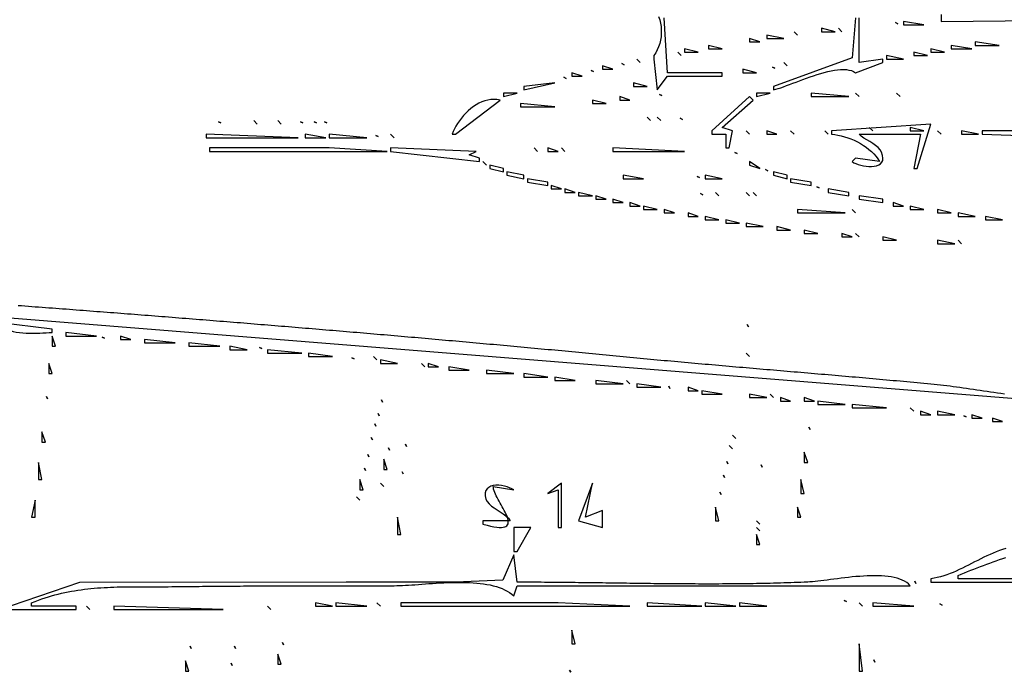
# Model space of a CAD drawing. Extents: x 0 to 3432, y 0 to 2380.
# Drawn here: x 2342 to 2630, y 249 to 440 of the extents above; entities that cross this region are included whole.
import ezdxf

# ---------------------------------------------------------------- set-up
doc = ezdxf.new("R2010")
doc.units = 0
doc.layers.add('C7', color=7, linetype='CONTINUOUS')

msp = doc.modelspace()

# ---------------------------------------------------------------- linework, layer by layer
at = {"layer": 'C7'}
for points in [[(2612, 441), (2612, 439), (2715, 440), (2715, 439), (2693, 439), (2693, 438), (2757, 439), (2757, 425), (2752, 425), (2752, 429), (2751, 429), (2751, 425), (2747, 428), (2746, 428), (2744, 424), (2756, 422), (2756, 423), (2752, 423), (2752, 424), (2757, 424), (2757, 420), (2758, 420), (2758, 440)], [(2529.3905, 440.4426), (2529.6995, 439.4973), (2529.9313, 438.5205), (2530.0858, 437.5213), (2530.163, 436.5085), (2530.163, 435.4913), (2530.0858, 434.4786), (2529.9313, 433.4793), (2529.6995, 432.5025), (2529.3905, 431.5572), (2529.0042, 430.6524), (2528.5407, 429.7969), (2528, 429), (2528, 428), (2529, 419), (2532, 423), (2548, 423), (2548, 424), (2532, 424), (2531, 440)], [(2587, 440), (2585.972168, 428.303223), (2563, 420), (2563, 419), (2563.6504, 419.1664), (2564.3612, 419.3762), (2565.1273, 419.6244), (2565.9436, 419.9058), (2566.8051, 420.2155), (2567.7069, 420.5484), (2568.6437, 420.8996), (2569.6107, 421.2639), (2570.6027, 421.6363), (2571.6148, 422.0119), (2572.6418, 422.3856), (2573.6787, 422.7523), (2574.7206, 423.107), (2575.7624, 423.4448), (2576.7989, 423.7605), (2577.8253, 424.0492), (2578.8364, 424.3057), (2579.8272, 424.5252), (2580.7927, 424.7025), (2581.7278, 424.8326), (2582.6275, 424.9105), (2583.4867, 424.9312), (2584.3005, 424.8896), (2585.0638, 424.7807), (2585.7714, 424.5995), (2586.4185, 424.3409), (2587, 424), (2595, 427), (2595, 428), (2588, 427), (2588, 440)], [(2598.666748, 438.666656), (2599.333252, 438.333344), (2598.666748, 438.666656)], [(2601, 439), (2601, 438), (2607, 438), (2601, 439)], [(2561, 435), (2561, 434), (2566, 434), (2561, 435)], [(2569, 436), (2570, 435), (2569, 436)], [(2577, 437), (2577, 436), (2581, 436), (2577, 437)], [(2582, 437), (2583, 436), (2582, 437)], [(2544, 432), (2544, 431), (2548, 431), (2544, 432)], [(2556, 434), (2556, 433), (2559, 433), (2556, 434)], [(2615, 432), (2615, 431), (2621, 431), (2615, 432)], [(2622, 433), (2622, 432), (2629, 432), (2622, 433)], [(2535, 430), (2536, 429), (2535, 430)], [(2537, 431), (2537, 430), (2541, 430), (2537, 431)], [(2604, 430), (2604, 429), (2608, 429), (2604, 430)], [(2609, 431), (2609, 430), (2613, 430), (2609, 431)], [(2518.666748, 426.666656), (2519.333252, 426.333344), (2518.666748, 426.666656)], [(2523, 428), (2524, 427), (2523, 428)], [(2566, 427), (2567, 426), (2566, 427)], [(2596, 429), (2596, 428), (2601, 428), (2596, 429)], [(2504, 424), (2504, 423), (2507, 423), (2504, 424)], [(2509.666748, 424.666656), (2510.333252, 424.333344), (2509.666748, 424.666656)], [(2513, 426), (2513, 425), (2516, 425), (2513, 426)], [(2554, 425), (2554, 424), (2558, 424), (2554, 425)], [(2562.666748, 425.666656), (2563.333252, 425.333344), (2562.666748, 425.666656)], [(2490, 420), (2490, 419), (2499, 421), (2490, 420)], [(2501.666748, 422.666656), (2502.333252, 422.333344), (2501.666748, 422.666656)], [(2522, 421), (2522, 420), (2526, 420), (2522, 421)], [(2484, 418), (2484, 417), (2488, 418), (2484, 418)], [(2529.666748, 417.666656), (2530.333252, 417.333344), (2529.666748, 417.666656)], [(2558, 418), (2558, 417), (2562, 418), (2558, 418)], [(2574, 418), (2574, 417), (2585, 417), (2574, 418)], [(2587, 418), (2588, 417), (2587, 418)], [(2599, 418), (2600, 417), (2599, 418)], [(2469, 406), (2470, 406), (2483, 416), (2482.103, 416.1538), (2481.2057, 416.2008), (2480.3115, 416.1472), (2479.424, 415.9994), (2478.5466, 415.7637), (2477.6829, 415.4465), (2476.8364, 415.0541), (2476.0106, 414.5929), (2475.2091, 414.0692), (2474.4354, 413.4893), (2473.6929, 412.8597), (2472.9853, 412.1866), (2472.316, 411.4765), (2471.6885, 410.7356), (2471.1064, 409.9703), (2470.5732, 409.1869), (2470.0925, 408.3918), (2469.6677, 407.5914), (2469.3023, 406.792), (2469, 406)], [(2489, 415), (2489, 414), (2499, 414), (2489, 415)], [(2510, 416), (2510, 415), (2514, 415), (2510, 416)], [(2518, 417), (2518, 416), (2521, 416), (2518, 417)], [(2556, 417), (2545, 407), (2545, 406), (2549, 406), (2549, 402), (2550, 402), (2551, 407), (2548, 408), (2557, 416), (2556, 417)], [(2400.666748, 409.666656), (2401.333252, 409.333344), (2400.666748, 409.666656)], [(2411, 410), (2412, 409), (2411, 410)], [(2418, 410), (2419, 409), (2418, 410)], [(2424.666748, 409.666656), (2425.333252, 409.333344), (2424.666748, 409.666656)], [(2428.666748, 409.666656), (2429.333252, 409.333344), (2428.666748, 409.666656)], [(2431.666748, 409.666656), (2432.333252, 409.333344), (2431.666748, 409.666656)], [(2526, 411), (2527, 410), (2526, 411)], [(2529, 411), (2530, 410), (2529, 411)], [(2535.666748, 410.666656), (2536.333252, 410.333344), (2535.666748, 410.666656)], [(2594.5927, 400.7168), (2594.1655, 401.4481), (2593.569, 402.1146), (2592.8429, 402.7287), (2592.0272, 403.3027), (2591.1617, 403.8487), (2590.2864, 404.3792), (2589.441, 404.9063), (2588.6656, 405.4425), (2588, 406), (2606, 406), (2604, 396), (2605, 396), (2609, 409), (2580, 407)], [(2555, 407), (2556, 406), (2555, 407)], [(2561, 407), (2561, 406), (2564, 406), (2561, 407)], [(2568, 407), (2569, 406), (2568, 407)], [(2578, 407), (2579, 406), (2578, 407)], [(2580, 407), (2580, 406), (2580.9036, 405.9047), (2581.8308, 405.7538), (2582.7749, 405.5492), (2583.7292, 405.2924), (2584.6868, 404.9853), (2585.6412, 404.6296), (2586.5855, 404.2269), (2587.5131, 403.7791), (2588.4173, 403.2878), (2589.2913, 402.7547), (2590.1284, 402.1817), (2590.9219, 401.5704), (2591.665, 400.9225), (2592.3511, 400.2398), (2592.9735, 399.524), (2593.5253, 398.7768), (2594, 398), (2587, 399), (2586, 398), (2586.4827, 397.6901), (2587.0729, 397.4037), (2587.7497, 397.1479), (2588.492, 396.9298), (2589.2791, 396.7563), (2590.0899, 396.6344), (2590.9036, 396.5713), (2591.6991, 396.5739), (2592.4557, 396.6493), (2593.1523, 396.8046), (2593.7681, 397.0466), (2594.282, 397.3826), (2594.6733, 397.8195), (2594.9209, 398.3643), (2595.004, 399.0241), (2594.9016, 399.8059), (2594.5928, 400.7168)], [(2591, 408), (2592, 407), (2591, 408)], [(2603, 408), (2603, 407), (2607, 407), (2603, 408)], [(2611, 407), (2612, 406), (2611, 407)], [(2618, 407), (2618, 406), (2623, 406), (2618, 407)], [(2642, 407), (2624, 407), (2624, 406), (2640.790771, 405.396606)], [(2397, 406), (2397, 405), (2424, 405), (2397, 406)], [(2426, 406), (2426, 405), (2432, 405), (2426, 406)], [(2433, 406), (2433, 405), (2444, 405), (2433, 406)], [(2446.666748, 405.666656), (2447.333252, 405.333344), (2446.666748, 405.666656)], [(2451, 406), (2452, 405), (2451, 406)], [(2398, 402), (2398, 401), (2450, 401), (2433, 402), (2398, 402)], [(2451, 402), (2451, 401), (2477, 398), (2477, 399), (2474, 400), (2476, 401), (2451, 402)], [(2493, 402), (2494, 401), (2493, 402)], [(2497, 402), (2497, 401), (2500, 401), (2497, 402)], [(2501, 402), (2502, 401), (2501, 402)], [(2516, 402), (2516, 401), (2537, 401), (2516, 402)], [(2551.666748, 400.666656), (2552.333252, 400.333344), (2551.666748, 400.666656)], [(2478, 398), (2479, 397), (2478, 398)], [(2556, 398), (2556, 397), (2559, 396), (2556, 398)], [(2480, 397), (2480, 396), (2484, 395), (2484, 396), (2480, 397)], [(2485, 395), (2485, 394), (2490, 393), (2490, 394), (2485, 395)], [(2560.666748, 395.666656), (2561.333252, 395.333344), (2560.666748, 395.666656)], [(2563, 395), (2563, 394), (2567, 393), (2567, 394), (2563, 395)], [(2491, 393), (2491, 392), (2497, 391), (2497, 392), (2491, 393)], [(2519, 394), (2519, 393), (2525, 393), (2519, 394)], [(2540.666748, 393.666656), (2541.333252, 393.333344), (2540.666748, 393.666656)], [(2543, 394), (2543, 393), (2548, 393), (2543, 394)], [(2568, 393), (2568, 392), (2574, 391), (2574, 392), (2568, 393)], [(2498, 391), (2498, 390), (2501, 390), (2498, 391)], [(2502, 390), (2502, 389), (2505, 389), (2502, 390)], [(2506, 389), (2506, 388), (2510, 388), (2506, 389)], [(2546, 389), (2547, 388), (2546, 389)], [(2555, 389), (2556, 388), (2555, 389)], [(2557, 389), (2558, 388), (2557, 389)], [(2575.666748, 390.666656), (2576.333252, 390.333344), (2575.666748, 390.666656)], [(2579, 390), (2579, 389), (2585, 388), (2585, 389), (2579, 390)], [(2511, 388), (2511, 387), (2514, 387), (2511, 388)], [(2516, 387), (2516, 386), (2519, 386), (2516, 387)], [(2521, 386), (2521, 385), (2524, 385), (2521, 386)], [(2541.666748, 388.666656), (2542.333252, 388.333344), (2541.666748, 388.666656)], [(2588, 388), (2588, 387), (2595, 386), (2595, 387), (2588, 388)], [(2598, 386), (2598, 385), (2601, 385), (2598, 386)], [(2525, 385), (2525, 384), (2529, 384), (2525, 385)], [(2531, 384), (2531, 383), (2534, 383), (2531, 384)], [(2570, 384), (2570, 383), (2584, 383), (2570, 384)], [(2586, 384), (2587, 383), (2586, 384)], [(2603, 385), (2603, 384), (2607, 384), (2603, 385)], [(2611, 384), (2611, 383), (2615, 383), (2611, 384)], [(2538, 383), (2538, 382), (2541, 382), (2538, 383)], [(2543, 382), (2543, 381), (2547, 381), (2543, 382)], [(2549, 381), (2549, 380), (2553, 380), (2549, 381)], [(2617, 383), (2617, 382), (2622, 382), (2617, 383)], [(2625, 382), (2625, 381), (2630, 381), (2625, 382)], [(2555, 380), (2555, 379), (2560, 379), (2555, 380)], [(2564, 379), (2564, 378), (2568, 378), (2564, 379)], [(2572, 378), (2572, 377), (2576, 377), (2572, 378)], [(2583, 377), (2583, 376), (2586, 376), (2583, 377)], [(2587, 377), (2588, 376), (2587, 377)], [(2595, 376), (2595, 375), (2599, 375), (2595, 376)], [(2611, 375), (2611, 374), (2616, 374), (2611, 375)], [(2617, 375), (2618, 374), (2617, 375)], [(2168.169678, 366.09491), (2663, 326.360352), (2834, 311.169769), (2879, 307.165894), (2900, 303)], [(2630.5307, 330.0176), (2629.5109, 330.1549), (2628.4926, 330.2959), (2627.4761, 330.4398), (2626.4619, 330.5862), (2625.4505, 330.7343), (2624.4423, 330.8836), (2623.4377, 331.0334), (2622.4371, 331.183), (2621.4411, 331.3319), (2620.45, 331.4794), (2619.4643, 331.6249), (2618.4844, 331.7678), (2617.5108, 331.9074), (2616.5439, 332.043), (2615.5841, 332.1741), (2614.6319, 332.3001), (2613.6877, 332.4202), (2612.752, 332.5339), (2611.8251, 332.6406), (2610.9077, 332.7395), (2610, 332.8302), (2609.0005, 332.9254), (2608.0011, 333.0202), (2607.0016, 333.1146), (2606.002, 333.2085), (2605.0025, 333.302), (2604.0029, 333.3951), (2603.0033, 333.4878), (2602.0036, 333.5801), (2601.0039, 333.672), (2600.0042, 333.7635), (2599.0045, 333.8547), (2598.0047, 333.9456), (2597.0049, 334.0361), (2596.0051, 334.1262), (2595.0053, 334.2161), (2594.0054, 334.3056), (2593.0055, 334.3949), (2592.0056, 334.4838), (2591.0057, 334.5725), (2590.0057, 334.6609), (2589.0057, 334.7491), (2588.0057, 334.837), (2587.0057, 334.9247), (2586.0057, 335.0122), (2585.0056, 335.0995), (2584.0056, 335.1865), (2583.0055, 335.2734), (2582.0054, 335.3601), (2581.0053, 335.4466), (2580.0052, 335.533), (2579.005, 335.6192), (2578.0049, 335.7053), (2577.0047, 335.7913), (2576.0045, 335.8771), (2575.0043, 335.9629), (2574.0041, 336.0485), (2573.0039, 336.1341), (2572.0037, 336.2196), (2571.0035, 336.305), (2570.0033, 336.3904), (2569.003, 336.4757), (2568.0028, 336.561), (2567.0025, 336.6463), (2566.0023, 336.7316), (2565.0021, 336.8169), (2564.0018, 336.9022), (2563.0015, 336.9875), (2562.0013, 337.0729), (2561.001, 337.1583), (2560.0008, 337.2438), (2559.0005, 337.3293), (2558.0003, 337.4149), (2557, 337.5006), (2555.9998, 337.5864), (2554.9996, 337.6723), (2553.9993, 337.7583), (2552.9991, 337.8444), (2551.9989, 337.9307), (2550.9987, 338.0172), (2549.9985, 338.1038), (2548.9983, 338.1905), (2547.9981, 338.2775), (2546.9979, 338.3647), (2545.9978, 338.452), (2544.9976, 338.5396), (2543.9975, 338.6274), (2542.9974, 338.7154), (2541.9973, 338.8037), (2540.9972, 338.8922), (2539.9971, 338.9811), (2538.997, 339.0702), (2537.997, 339.1595), (2536.9969, 339.2492), (2535.9969, 339.3392), (2534.997, 339.4295), (2533.997, 339.5202), (2532.997, 339.6112), (2531.9971, 339.7025), (2530.9972, 339.7942), (2529.9973, 339.8863), (2528.9975, 339.9788), (2527.9976, 340.0716), (2526.9978, 340.1649), (2525.998, 340.2586), (2524.9983, 340.3527), (2523.9986, 340.4473), (2522.9989, 340.5423), (2521.9992, 340.6378), (2520.9996, 340.7337), (2520, 340.8302), (2519.002, 340.9266), (2518.0039, 341.0229), (2517.0059, 341.119), (2516.0078, 341.2149), (2515.0097, 341.3107), (2514.0115, 341.4063), (2513.0134, 341.5018), (2512.0152, 341.5971), (2511.0169, 341.6923), (2510.0187, 341.7873), (2509.0204, 341.8821), (2508.0221, 341.9768), (2507.0237, 342.0713), (2506.0254, 342.1657), (2505.027, 342.2599), (2504.0286, 342.354), (2503.0301, 342.4479), (2502.0316, 342.5416), (2501.0331, 342.6352), (2500.0346, 342.7287), (2499.036, 342.822), (2498.0375, 342.9151), (2497.0389, 343.0081), (2496.0402, 343.1009), (2495.0416, 343.1936), (2494.0429, 343.2862), (2493.0442, 343.3786), (2492.0454, 343.4708), (2491.0467, 343.5629), (2490.0479, 343.6548), (2489.0491, 343.7466), (2488.0502, 343.8382), (2487.0514, 343.9297), (2486.0525, 344.0211), (2485.0536, 344.1123), (2484.0547, 344.2033), (2483.0557, 344.2942), (2482.0567, 344.385), (2481.0577, 344.4756), (2480.0587, 344.5661), (2479.0597, 344.6564), (2478.0606, 344.7466), (2477.0615, 344.8367), (2476.0624, 344.9266), (2475.0632, 345.0163), (2474.0641, 345.1059), (2473.0649, 345.1954), (2472.0657, 345.2847), (2471.0665, 345.3739), (2470.0672, 345.463), (2469.0679, 345.5519), (2468.0686, 345.6407), (2467.0693, 345.7293), (2466.07, 345.8178), (2465.0706, 345.9062), (2464.0713, 345.9944), (2463.0719, 346.0825), (2462.0725, 346.1704), (2461.073, 346.2582), (2460.0736, 346.3459), (2459.0741, 346.4334), (2458.0746, 346.5208), (2457.0751, 346.6081), (2456.0755, 346.6952), (2455.076, 346.7822), (2454.0764, 346.8691), (2453.0768, 346.9558), (2452.0772, 347.0425), (2451.0776, 347.1289), (2450.0779, 347.2153), (2449.0783, 347.3015), (2448.0786, 347.3876), (2447.0789, 347.4735), (2446.0792, 347.5593), (2445.0794, 347.645), (2444.0797, 347.7306), (2443.0799, 347.816), (2442.0801, 347.9013), (2441.0803, 347.9865), (2440.0805, 348.0715), (2439.0806, 348.1565), (2438.0808, 348.2413), (2437.0809, 348.3259), (2436.081, 348.4105), (2435.0811, 348.4949), (2434.0812, 348.5792), (2433.0813, 348.6634), (2432.0813, 348.7474), (2431.0814, 348.8313), (2430.0814, 348.9151), (2429.0814, 348.9988), (2428.0814, 349.0824), (2427.0813, 349.1658), (2426.0813, 349.2491), (2425.0812, 349.3323), (2424.0812, 349.4154), (2423.0811, 349.4984), (2422.081, 349.5812), (2421.0809, 349.6639), (2420.0808, 349.7465), (2419.0806, 349.829), (2418.0805, 349.9114), (2417.0803, 349.9936), (2416.0801, 350.0757), (2415.08, 350.1577), (2414.0798, 350.2396), (2413.0795, 350.3214), (2412.0793, 350.4031), (2411.0791, 350.4847), (2410.0788, 350.5661), (2409.0786, 350.6474), (2408.0783, 350.7286), (2407.078, 350.8097), (2406.0777, 350.8907), (2405.0774, 350.9716), (2404.0771, 351.0524), (2403.0768, 351.133), (2402.0764, 351.2136), (2401.0761, 351.294), (2400.0757, 351.3743), (2399.0754, 351.4545), (2398.075, 351.5346), (2397.0746, 351.6146), (2396.0742, 351.6945), (2395.0738, 351.7743), (2394.0734, 351.854), (2393.0729, 351.9335), (2392.0725, 352.013), (2391.0721, 352.0923), (2390.0716, 352.1716), (2389.0712, 352.2507), (2388.0707, 352.3298), (2387.0702, 352.4087), (2386.0697, 352.4875), (2385.0692, 352.5663), (2384.0687, 352.6449), (2383.0682, 352.7234), (2382.0677, 352.8019), (2381.0672, 352.8802), (2380.0667, 352.9584), (2379.0661, 353.0365), (2378.0656, 353.1145), (2377.065, 353.1925), (2376.0645, 353.2703), (2375.0639, 353.348), (2374.0634, 353.4256), (2373.0628, 353.5031), (2372.0622, 353.5806), (2371.0616, 353.6579), (2370.061, 353.7351), (2369.0604, 353.8123), (2368.0598, 353.8893), (2367.0592, 353.9663), (2366.0586, 354.0431), (2365.058, 354.1199), (2364.0574, 354.1965), (2363.0568, 354.2731), (2362.0561, 354.3496), (2361.0555, 354.426), (2360.0549, 354.5023), (2359.0542, 354.5785), (2358.0536, 354.6546), (2357.053, 354.7306), (2356.0523, 354.8065), (2355.0517, 354.8823), (2354.051, 354.9581), (2353.0504, 355.0338), (2352.0497, 355.1093), (2351.049, 355.1848), (2350.0484, 355.2602), (2349.0477, 355.3355), (2348.047, 355.4107), (2347.0464, 355.4858), (2346.0457, 355.5609), (2345.045, 355.6359), (2344.0444, 355.7107), (2343.0437, 355.7855), (2342.043, 355.8602)], [(2336, 351), (2336.6147, 350.335), (2337.297, 349.7664), (2338.0404, 349.2871), (2338.8382, 348.8901), (2339.6837, 348.5681), (2340.5703, 348.3142), (2341.4914, 348.1213), (2342.4403, 347.9823), (2343.4104, 347.8901), (2344.395, 347.8377), (2345.3876, 347.8179), (2346.3815, 347.8238), (2347.37, 347.8481), (2348.3465, 347.8839), (2349.3044, 347.9241), (2350.237, 347.9615), (2351.1378, 347.9892), (2352, 348), (2352, 349), (2336, 351)], [(2555.333252, 350.333344), (2555.666748, 349.666656), (2555.333252, 350.333344)], [(2352, 347), (2352, 344), (2353, 344), (2352, 347)], [(2356, 348), (2356, 347), (2365, 347), (2356, 348)], [(2366.666748, 346.666656), (2367.333252, 346.333344), (2366.666748, 346.666656)], [(2372, 347), (2372, 346), (2375, 346), (2372, 347)], [(2379, 346), (2379, 345), (2388, 345), (2379, 346)], [(2392, 345), (2392, 344), (2401, 344), (2392, 345)], [(2404, 344), (2404, 343), (2409, 343), (2404, 344)], [(2412.666748, 343.666656), (2413.333252, 343.333344), (2412.666748, 343.666656)], [(2415, 343), (2415, 342), (2425, 342), (2415, 343)], [(2427, 342), (2427, 341), (2434, 341), (2427, 342)], [(2439.666748, 340.666656), (2440.333252, 340.333344), (2439.666748, 340.666656)], [(2446, 341), (2447, 340), (2446, 341)], [(2448, 340), (2448, 339), (2453, 339), (2448, 340)], [(2555, 342), (2556, 341), (2555, 342)], [(2351, 339), (2351, 336), (2352, 336), (2351, 339)], [(2460, 339), (2461, 338), (2460, 339)], [(2462, 339), (2462, 338), (2465, 338), (2462, 339)], [(2468, 338), (2468, 337), (2474, 337), (2468, 338)], [(2479, 337), (2479, 336), (2487, 336), (2479, 337)], [(2490, 336), (2490, 335), (2497, 335), (2490, 336)], [(2499, 335), (2499, 334), (2505, 334), (2499, 335)], [(2511, 334), (2511, 333), (2519, 333), (2511, 334)], [(2520, 334), (2521, 333), (2520, 334)], [(2523, 333), (2523, 332), (2530, 332), (2523, 333)], [(2532.333252, 332.333344), (2532.666748, 331.666656), (2532.333252, 332.333344)], [(2538, 332), (2538, 331), (2541, 331), (2538, 332)], [(2350.333252, 329.333344), (2350.666748, 328.666656), (2350.333252, 329.333344)], [(2448.333252, 328.333344), (2448.666748, 327.666656), (2448.333252, 328.333344)], [(2542, 331), (2542, 330), (2548, 330), (2542, 331)], [(2556, 330), (2556, 329), (2561, 329), (2556, 330)], [(2562, 330), (2563, 329), (2562, 330)], [(2565, 329), (2565, 328), (2568, 328), (2565, 329)], [(2572, 329), (2572, 328), (2575, 328), (2572, 329)], [(2576, 328), (2576, 327), (2584, 327), (2576, 328)], [(2586, 327), (2586, 326), (2596, 326), (2586, 327)], [(2603, 326), (2604, 325), (2603, 326)], [(2447.333252, 324.333344), (2447.666748, 323.666656), (2447.333252, 324.333344)], [(2606, 325), (2606, 324), (2609, 324), (2606, 325)], [(2611, 325), (2611, 324), (2616, 324), (2611, 325)], [(2618.666748, 323.666656), (2619.333252, 323.333344), (2618.666748, 323.666656)], [(2621, 324), (2621, 323), (2624, 323), (2621, 324)], [(2627, 323), (2627, 322), (2630, 322), (2627, 323)], [(2446.333252, 321.333344), (2446.666748, 320.666656), (2446.333252, 321.333344)], [(2573.333252, 320.333344), (2573.666748, 319.666656), (2573.333252, 320.333344)], [(2349, 319), (2349, 316), (2350, 316), (2349, 319)], [(2445.333252, 317.333344), (2445.666748, 316.666656), (2445.333252, 317.333344)], [(2551, 318), (2552, 317), (2551, 318)], [(2450.333252, 314.333344), (2450.666748, 313.666656), (2450.333252, 314.333344)], [(2455.333252, 315.333344), (2455.666748, 314.666656), (2455.333252, 315.333344)], [(2550, 315), (2551, 314), (2550, 315)], [(2444.333252, 312.333344), (2444.666748, 311.666656), (2444.333252, 312.333344)], [(2572, 313), (2572, 310), (2573, 310), (2572, 313)], [(2348, 310), (2348, 305), (2349, 305), (2348, 310)], [(2443.333252, 308.333344), (2443.666748, 307.666656), (2443.333252, 308.333344)], [(2449, 311), (2449, 308), (2450, 308), (2449, 311)], [(2549.333252, 310.333344), (2549.666748, 309.666656), (2549.333252, 310.333344)], [(2559.333252, 309.333344), (2559.666748, 308.666656), (2559.333252, 309.333344)], [(2454.333252, 307.333344), (2454.666748, 306.666656), (2454.333252, 307.333344)], [(2548.333252, 306.333344), (2548.666748, 305.666656), (2548.333252, 306.333344)], [(2442, 305), (2442, 302), (2443, 302), (2442, 305)], [(2448, 304), (2449, 303), (2448, 304)], [(2486, 293), (2478, 293), (2478, 292), (2479.1884, 291.6708), (2480.2547, 291.4126), (2481.2041, 291.2225), (2482.0419, 291.0973), (2482.7731, 291.0341), (2483.403, 291.0299), (2483.9369, 291.0817), (2484.3799, 291.1863), (2484.7372, 291.3409), (2485.014, 291.5424), (2485.2155, 291.7878), (2485.347, 292.074), (2485.4136, 292.3981), (2485.4205, 292.7571), (2485.373, 293.1478), (2485.2762, 293.5674), (2485.1354, 294.0127), (2484.9557, 294.4808), (2484.7424, 294.9687), (2484.5007, 295.4733), (2484.2357, 295.9916), (2483.9526, 296.5206), (2483.6568, 297.0573), (2483.3533, 297.5987), (2483.0474, 298.1418), (2482.7443, 298.6835), (2482.4491, 299.2208), (2482.1672, 299.7507), (2481.9036, 300.2703), (2481.6637, 300.7764), (2481.4525, 301.266), (2481.2754, 301.7362), (2481.1374, 302.184), (2481.0439, 302.6062), (2481, 303), (2487, 302), (2486.4577, 302.346), (2485.8077, 302.6558), (2485.0748, 302.9203), (2484.284, 303.1305), (2483.4602, 303.2774), (2482.6282, 303.3522), (2481.8132, 303.3459), (2481.0398, 303.2494), (2480.3332, 303.0538), (2479.7183, 302.7502), (2479.2198, 302.3296), (2478.8629, 301.783), (2478.6724, 301.1015), (2478.6732, 300.276), (2478.8904, 299.2978)], [(2497, 301), (2500, 302), (2500, 291), (2501, 291), (2501, 304), (2497, 301)], [(2510, 304), (2506, 293), (2513, 291), (2513, 296), (2508, 294), (2510, 304)], [(2571, 305), (2571, 301), (2572, 301), (2571, 305)], [(2441, 300), (2442, 299), (2441, 300)], [(2547.333252, 301.333344), (2547.666748, 300.666656), (2547.333252, 301.333344)], [(2347, 299), (2346, 294), (2347, 294), (2347, 299)], [(2478.8903, 299.2978), (2479.2439, 298.5646), (2479.7883, 297.9028), (2480.4818, 297.2941), (2481.2824, 296.7205), (2482.1486, 296.1639), (2483.0385, 295.606), (2483.9103, 295.0288), (2484.7223, 294.4141), (2485.4328, 293.7439), (2486, 293)], [(2546, 297), (2546, 293), (2547, 293), (2546, 297)], [(2570, 297), (2570, 294), (2571, 294), (2570, 297)], [(2453, 294), (2453, 289), (2454, 289), (2453, 294)], [(2487, 291), (2487, 284), (2488, 284), (2492, 291), (2487, 291)], [(2558, 293), (2559, 292), (2558, 293)], [(2558, 291), (2559, 290), (2558, 291)], [(2558, 289), (2558, 286), (2559, 286), (2558, 289)], [(2276, 267), (2359, 267), (2359, 268), (2346, 268), (2346, 269), (2346.9831, 269.3905), (2347.9627, 269.7589), (2348.939, 270.1056), (2349.9122, 270.4313), (2350.8826, 270.7368), (2351.8504, 271.0225), (2352.8158, 271.2893), (2353.7791, 271.5377), (2354.7405, 271.7684), (2355.7003, 271.982), (2356.6587, 272.1793), (2357.6159, 272.3607), (2358.5723, 272.5271), (2359.528, 272.679), (2360.4832, 272.8172), (2361.4383, 272.9421), (2362.3935, 273.0546), (2363.3489, 273.1552), (2364.3049, 273.2446), (2365.2617, 273.3235), (2366.2195, 273.3925), (2367.1786, 273.4523), (2368.1392, 273.5034), (2369.1016, 273.5467), (2370.0659, 273.5826), (2371.0325, 273.6119), (2372.0016, 273.6352), (2372.9734, 273.6532), (2373.9481, 273.6665), (2374.9261, 273.6758), (2375.9075, 273.6817), (2376.8926, 273.6848), (2377.8817, 273.6859), (2378.8749, 273.6856), (2379.8725, 273.6845), (2380.8748, 273.6832), (2381.882, 273.6825), (2382.8944, 273.683), (2383.9121, 273.6853), (2384.9354, 273.6901), (2385.9646, 273.698), (2387, 273.7098), (2387.9996, 273.7229), (2388.9994, 273.7356), (2389.9991, 273.7479), (2390.9988, 273.7598), (2391.9986, 273.7713), (2392.9984, 273.7825), (2393.9981, 273.7933), (2394.9979, 273.8037), (2395.9977, 273.8138), (2396.9975, 273.8235), (2397.9974, 273.8329), (2398.9972, 273.8419), (2399.9971, 273.8506), (2400.9969, 273.859), (2401.9968, 273.8671), (2402.9967, 273.8748), (2403.9966, 273.8823), (2404.9965, 273.8894), (2405.9964, 273.8963), (2406.9963, 273.9028), (2407.9963, 273.9091), (2408.9962, 273.9151), (2409.9962, 273.9208), (2410.9962, 273.9263), (2411.9961, 273.9315), (2412.9961, 273.9364), (2413.9961, 273.9412), (2414.9961, 273.9456), (2415.9961, 273.9499), (2416.9961, 273.9539), (2417.9962, 273.9577), (2418.9962, 273.9613), (2419.9962, 273.9646), (2420.9963, 273.9678), (2421.9963, 273.9708), (2422.9964, 273.9735), (2423.9964, 273.9762), (2424.9965, 273.9786), (2425.9966, 273.9808), (2426.9967, 273.9829), (2427.9968, 273.9849), (2428.9969, 273.9866), (2429.997, 273.9883), (2430.9971, 273.9898), (2431.9972, 273.9911), (2432.9973, 273.9924), (2433.9974, 273.9935), (2434.9975, 273.9945), (2435.9976, 273.9954), (2436.9978, 273.9962), (2437.9979, 273.9968), (2438.998, 273.9974), (2439.9982, 273.998), (2440.9983, 273.9984), (2441.9984, 273.9988), (2442.9986, 273.9991), (2443.9987, 273.9993), (2444.9989, 273.9995), (2445.999, 273.9997), (2446.9992, 273.9998), (2447.9993, 273.9999), (2448.9995, 273.9999), (2449.9996, 273.9999), (2450.9998, 273.9999), (2452, 274), (2452.769, 274.0075), (2453.5774, 274.0292), (2454.4227, 274.0633), (2455.3023, 274.1082), (2456.2137, 274.1623), (2457.1543, 274.224), (2458.1216, 274.2916), (2459.1132, 274.3636), (2460.1263, 274.4381), (2461.1586, 274.5138), (2462.2075, 274.5888), (2463.2704, 274.6617), (2464.3448, 274.7307), (2465.4283, 274.7942), (2466.5181, 274.8507), (2467.6119, 274.8984), (2468.7071, 274.9357), (2469.8011, 274.9611), (2470.8915, 274.9729), (2471.9756, 274.9694), (2473.051, 274.949), (2474.1151, 274.9102), (2475.1654, 274.8512), (2476.1993, 274.7705), (2477.2143, 274.6664), (2478.208, 274.5372), (2479.1776, 274.3815), (2480.1208, 274.1974), (2481.035, 273.9835), (2481.9177, 273.738), (2482.7662, 273.4593), (2483.5781, 273.1459), (2484.3509, 272.7961), (2485.082, 272.4082), (2485.7689, 271.9806), (2486.4091, 271.5117), (2487, 271), (2488, 274), (2566, 274), (2603, 274), (2602.5122, 274.4903), (2601.9564, 274.9277), (2601.3366, 275.3145), (2600.6567, 275.653), (2599.9209, 275.9455), (2599.1332, 276.1945), (2598.2976, 276.4022), (2597.4181, 276.5711), (2596.4989, 276.7034), (2595.5439, 276.8016), (2594.5572, 276.8679), (2593.5427, 276.9048), (2592.5047, 276.9146), (2591.447, 276.8996), (2590.3738, 276.8622), (2589.2891, 276.8048), (2588.1969, 276.7296), (2587.1012, 276.6391), (2586.0061, 276.5356), (2584.9157, 276.4215), (2583.8339, 276.299), (2582.7649, 276.1707), (2581.7126, 276.0387), (2580.6811, 275.9055), (2579.6744, 275.7734), (2578.6967, 275.6448), (2577.7518, 275.522), (2576.8439, 275.4074), (2575.9769, 275.3033), (2575.155, 275.2121), (2574.3822, 275.1361), (2573.6625, 275.0777), (2573, 275.0393), (2572.0047, 274.9967), (2571.0092, 274.9561), (2570.0134, 274.9174), (2569.0173, 274.8807), (2568.0209, 274.8459), (2567.0243, 274.8129), (2566.0274, 274.7816), (2565.0302, 274.7522), (2564.0328, 274.7245), (2563.0351, 274.6985), (2562.0372, 274.6742), (2561.0391, 274.6514), (2560.0407, 274.6303), (2559.0421, 274.6108), (2558.0433, 274.5927), (2557.0443, 274.5762), (2556.0451, 274.5611), (2555.0457, 274.5474), (2554.0461, 274.5351), (2553.0463, 274.5241), (2552.0464, 274.5145), (2551.0463, 274.5061), (2550.046, 274.499), (2549.0456, 274.493), (2548.0451, 274.4883), (2547.0444, 274.4846), (2546.0435, 274.4821), (2545.0426, 274.4806), (2544.0415, 274.4802), (2543.0403, 274.4807), (2542.039, 274.4822), (2541.0377, 274.4846), (2540.0362, 274.4879), (2539.0346, 274.4921), (2538.033, 274.497), (2537.0313, 274.5028), (2536.0295, 274.5093), (2535.0276, 274.5165), (2534.0258, 274.5243), (2533.0238, 274.5328), (2532.0219, 274.5419), (2531.0199, 274.5516), (2530.0178, 274.5618), (2529.0158, 274.5725), (2528.0137, 274.5836), (2527.0117, 274.5952), (2526.0096, 274.6072), (2525.0076, 274.6195), (2524.0056, 274.6321), (2523.0035, 274.6451), (2522.0016, 274.6582), (2520.9996, 274.6716), (2519.9977, 274.6852), (2518.9959, 274.6988), (2517.9941, 274.7126), (2516.9924, 274.7265), (2515.9907, 274.7404), (2514.9891, 274.7543), (2513.9876, 274.7682), (2512.9862, 274.782), (2511.9849, 274.7957), (2510.9837, 274.8092), (2509.9826, 274.8226), (2508.9816, 274.8357), (2507.9808, 274.8486), (2506.98, 274.8613), (2505.9794, 274.8736), (2504.979, 274.8855), (2503.9787, 274.8971), (2502.9786, 274.9082), (2501.9786, 274.9189), (2500.9788, 274.929), (2499.9792, 274.9387), (2498.9797, 274.9478), (2497.9805, 274.9562), (2496.9814, 274.9641), (2495.9826, 274.9712), (2494.9839, 274.9777), (2493.9855, 274.9834), (2492.9873, 274.9883), (2491.9894, 274.9924), (2490.9916, 274.9956), (2489.9942, 274.998), (2488.9969, 274.9995), (2488, 275), (2487, 283)], [(2487, 283), (2483.851807, 275.603394), (2470, 275), (2438, 275), (2360, 274.909729), (2340, 268.144287)], [(2630.9537, 284.8776), (2630, 284.5756), (2629.0703, 284.2608), (2628.1479, 283.9153), (2627.2318, 283.5427), (2626.3214, 283.1465), (2625.4157, 282.7305), (2624.5139, 282.2982), (2623.6153, 281.8533), (2622.7189, 281.3996), (2621.8241, 280.9405), (2620.93, 280.4798), (2620.0358, 280.0211), (2619.1406, 279.568), (2618.2437, 279.1243), (2617.3443, 278.6934), (2616.4414, 278.2792), (2615.5344, 277.8852), (2614.6224, 277.5151), (2613.7046, 277.1725), (2612.7802, 276.8611), (2611.8483, 276.5845), (2610.9082, 276.3463), (2609.959, 276.1502), (2609, 276), (2609, 275), (2646, 275)], [(2730, 276), (2617, 276), (2617, 277), (2617.9226, 277.3814), (2618.8466, 277.7583), (2619.772, 278.1305), (2620.6989, 278.4981), (2621.6271, 278.8612), (2622.5567, 279.2198), (2623.4876, 279.5739), (2624.4199, 279.9235), (2625.3535, 280.2687), (2626.2884, 280.6095), (2627.2247, 280.9459), (2628.1622, 281.278), (2629.101, 281.6058), (2630.041, 281.9294), (2630.9823, 282.2487)], [(2604.333252, 275.333344), (2604.666748, 274.666656), (2604.333252, 275.333344)], [(2362, 268), (2363, 267), (2362, 268)], [(2370, 268), (2370, 267), (2402, 267), (2370, 268)], [(2415, 268), (2416, 267), (2415, 268)], [(2429, 269), (2429, 268), (2434, 268), (2429, 269)], [(2435, 269), (2435, 268), (2444, 268), (2435, 269)], [(2447, 269), (2448, 268), (2447, 269)], [(2454, 269), (2454, 268), (2521, 268), (2500, 269), (2454, 269)], [(2526, 269), (2526, 268), (2542, 268), (2526, 269)], [(2543, 269), (2543, 268), (2552, 268), (2543, 269)], [(2553, 269), (2553, 268), (2561, 268), (2553, 269)], [(2583.666748, 269.666656), (2584.333252, 269.333344), (2583.666748, 269.666656)], [(2588, 269), (2589, 268), (2588, 269)], [(2592, 269), (2592, 268), (2604, 268), (2592, 269)], [(2611.666748, 268.666656), (2612.333252, 268.333344), (2611.666748, 268.666656)], [(2504, 261), (2504, 257), (2505, 257), (2504, 261)], [(2392.333252, 256.333344), (2392.666748, 255.666672), (2392.333252, 256.333344)], [(2405.333252, 256.333344), (2405.666748, 255.666672), (2405.333252, 256.333344)], [(2419.333252, 257.333344), (2419.666748, 256.666656), (2419.333252, 257.333344)], [(2588, 257), (2588, 249), (2589, 249), (2588, 257)], [(2418, 254), (2418, 251), (2419, 251), (2418, 254)], [(2391, 252), (2391, 249), (2392, 249), (2391, 252)], [(2404.333252, 251.333328), (2404.666748, 250.666672), (2404.333252, 251.333328)], [(2592.333252, 252.333328), (2592.666748, 251.666672), (2592.333252, 252.333328)], [(2503.333252, 249.333328), (2503.666748, 248.666672), (2503.333252, 249.333328)]]:
    msp.add_lwpolyline(points, dxfattribs=at)

doc.saveas('drawing.dxf')
